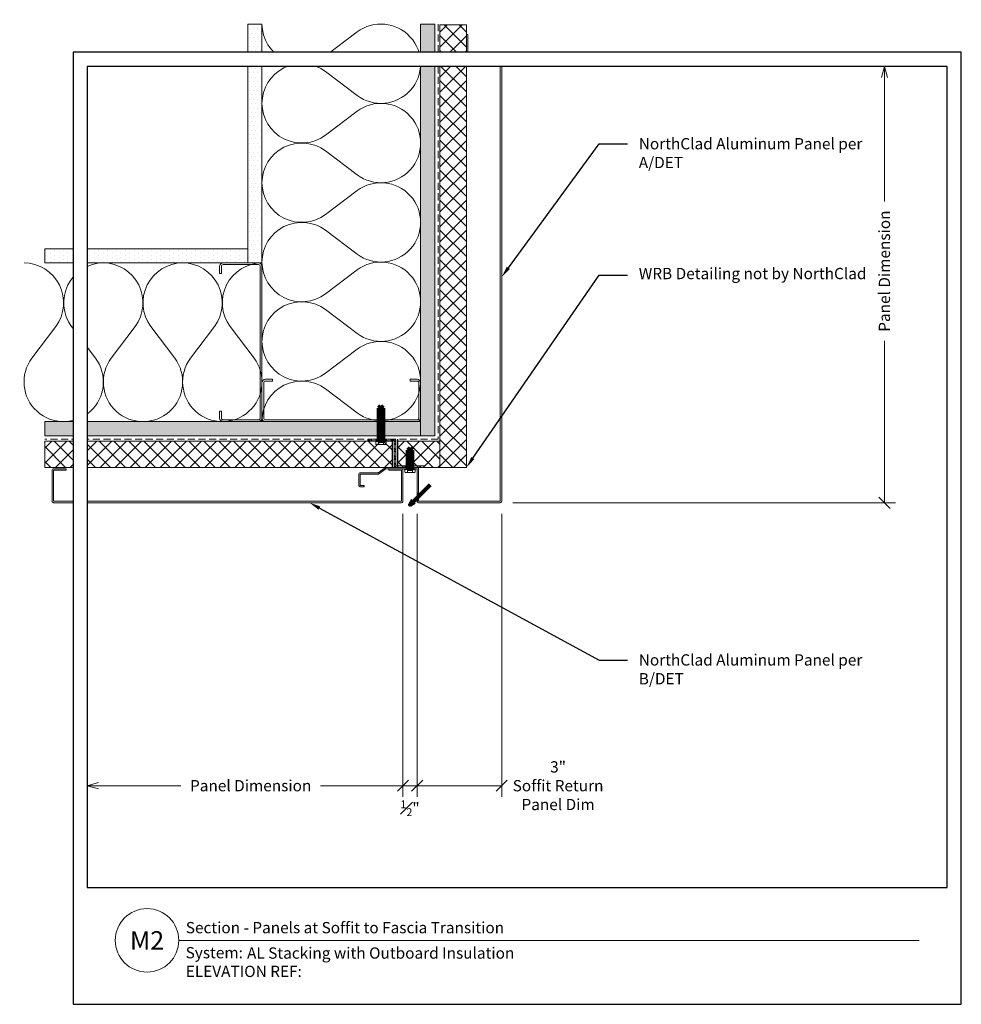
# Model space of a CAD drawing. Units: inches. Extents: x 2446.3 to 2479.7, y 0.2 to 35.2.
import ezdxf
from ezdxf import colors
from ezdxf.entities.mleader import LeaderData, LeaderLine
from ezdxf.enums import TextEntityAlignment as Align
from ezdxf.math import Vec2, Vec3

# ---------------------------------------------------------------- set-up
doc = ezdxf.new("R2010")
doc.units = ezdxf.units.IN
doc.header["$MEASUREMENT"] = 0
doc.linetypes.add('HIDDEN', pattern=[0.375, 0.25, -0.125])
doc.layers.add('nsm-Border', color=156, linetype='Continuous', plot=False)
doc.layers.add('nsm-Det-Const.', color=86, linetype='Continuous', plot=False)
for name, color, linetype, lineweight in [('nsm-Det-By_Others', 8, 'Continuous', 0), ('nsm-Det-Call_Outs', 51, 'Continuous', 9), ('nsm-Det-Dimensions', 51, 'Continuous', 9), ('nsm-Det-Obj_01_Panels', 1, 'Continuous', 20), ('nsm-Det-Title', 51, 'Continuous', 9), ('nsm-Det-Underlayment-others', 8, 'HIDDEN', 0)]:
    doc.layers.add(name, color=color, linetype=linetype, lineweight=lineweight)
doc.layers.add('nsm-Det-Detail Border', color=7, linetype='Continuous')
doc.styles.add('004 - NSSM - Standard', font='arial.ttf', dxfattribs={"height": 0.4})
doc.styles.add('008 - NSSM - Standard', font='arial.ttf', dxfattribs={"height": 0.8})
doc.dimstyles.new('004 - NSSM - Standard$0', dxfattribs={"dimtxt": 0.4, "dimasz": 0.4, "dimexe": 0.4, "dimexo": 0.4, "dimgap": 0.4, "dimtad": 0, "dimdec": 4, "dimzin": 3, "dimdsep": 46, "dimlunit": 5, "dimtxsty": '004 - NSSM - Standard', "dimblk": 'OBLIQUE', "dimcen": 0.4, "dimclrd": 256, "dimclre": 256, "dimclrt": 256, "dimazin": 0, "dimtfac": 0.7, "dimtdec": 4, "dimtmove": 1, "dimatfit": 2, "dimfxl": 1, "dimtfill": 1, "dimtfillclr": 11, "dimfrac": 1, "dimtolj": 1, "dimtzin": 0, "dimlwd": 0, "dimlwe": 0, "dimarcsym": 0})
doc.dimstyles.get("Standard").update_dxf_attribs({"dimtxt": 0.18, "dimasz": 0.18, "dimexe": 0.18, "dimexo": 0.0625, "dimgap": 0.09, "dimtad": 0, "dimtih": 1, "dimtoh": 1, "dimdec": 4, "dimzin": 0, "dimdsep": 46, "dimtxsty": 'Standard', "dimcen": 0.09, "dimadec": 0, "dimazin": 0, "dimtfac": 1, "dimtdec": 4, "dimtofl": 0, "dimtmove": 0, "dimatfit": 3, "dimfxl": 1, "dimtolj": 1, "dimtzin": 0, "dimarcsym": 0})

# ---------------------------------------------------------------- blocks, each defined once
blk = doc.blocks.new('*U97')
h = blk.add_hatch()
h.set_pattern_fill('ANSI37', color=256, scale=3, angle=270, style=0)
h.set_pattern_definition([(315, (-40.0581, -32.5082), (0.265165, 0.265165), []), (45, (-40.0581, -32.5082), (-0.265165, 0.265165), [])])
h.paths.add_polyline_path([(12.325, 0.937), (0, 0.937), (0, 0), (12.325, 0)])
blk.add_lwpolyline([(12.325, 0.937), (0, 0.937), (0, 0), (12.325, 0)], close=True)
blk = doc.blocks.new('*U17')
h = blk.add_hatch()
h.set_pattern_fill('PLYWOOD', color=256, scale=1.3, angle=90, style=0)
h.set_pattern_definition([(90, (0.06927, 4.92638), (-0.13, 8e-18), [1.3]), (135, (0.06927, 4.926385), (2e-17, 0.13), [0.1838478, -0.1838478]), (45, (0.06927, 4.926385), (4e-17, 0.13), [0.1838478, -0.1838478])])
h.paths.add_polyline_path([(0, 0), (0.5, 0), (0.5, 13.326), (0, 13.326)])
blk.add_lwpolyline([(0, 0), (0.5, 0), (0.5, 13.326), (0, 13.326)], close=True)
blk = doc.blocks.new('*U19')
for points in [[(0, 8.438, 0.618034), (2.25, 7.313), (3.375, 8.156, -2), (3.375, 5.906), (2.25, 6.75, 0.618034), (0, 5.625)], [(0, 5.625, 0.618034), (2.25, 4.5), (3.375, 5.344, -2), (3.375, 3.094), (2.25, 3.938, 0.618034), (0, 2.813)], [(0, 2.813, 0.618034), (2.25, 1.687), (3.375, 2.531, -2), (3.375, 0.281), (2.25, 1.125, 0.618034), (0, 0)]]:
    blk.add_lwpolyline(points, format="xyb")
blk = doc.blocks.new('*U94')
blk.add_lwpolyline([(0.05, -0.288), (0.05, -1.388, 0.414214), (0.1, -1.438), (12.438, -1.438, 0.414214), (12.488, -1.388), (12.488, -0.288, 0.414214), (12.438, -0.238), (11.988, -0.238), (11.988, -0.288), (12.438, -0.288), (12.438, -1.388), (0.1, -1.388), (0.1, -0.288), (0.55, -0.288), (0.55, -0.238), (0.1, -0.238, 0.414214)], format="xyb", close=True)
blk = doc.blocks.new('*U16')
h = blk.add_hatch()
h.set_pattern_fill('DOTS', color=256, scale=2.5, style=0)
h.set_pattern_definition([(0, (0.06927, -1.19862), (0.078125, 0.15625), [0, -0.15625])])
h.paths.add_polyline_path([(0.5, 7.201), (0, 7.201), (0, 0), (0.5, 0)])
blk.add_lwpolyline([(0, 7.201), (0.5, 7.201), (0.5, 0), (0, 0)], close=True)
blk = doc.blocks.new('*U23')
for points in [[(0, 14.063, 0.618034), (2.25, 12.938), (3.375, 13.781, -2), (3.375, 11.531), (2.25, 12.375, 0.618034), (0, 11.25)], [(0, 11.25, 0.618034), (2.25, 10.125), (3.375, 10.969, -2), (3.375, 8.719), (2.25, 9.563, 0.618034), (0, 8.438)], [(0, 8.438, 0.618034), (2.25, 7.313), (3.375, 8.156, -2), (3.375, 5.906), (2.25, 6.75, 0.618034), (0, 5.625)], [(0, 5.625, 0.618034), (2.25, 4.5), (3.375, 5.344, -2), (3.375, 3.094), (2.25, 3.938, 0.618034), (0, 2.813)], [(0, 2.813, 0.618034), (2.25, 1.687), (3.375, 2.531, -2), (3.375, 0.281), (2.25, 1.125, 0.618034), (0, 0)]]:
    blk.add_lwpolyline(points, format="xyb")
blk = doc.blocks.new('*U24')
h = blk.add_hatch()
h.set_pattern_fill('PLYWOOD', color=256, scale=1.3, angle=90, style=0)
h.set_pattern_definition([(90, (0.06927, -5.79204), (-0.13, 8e-18), [1.3]), (135, (0.06927, -5.79204), (2e-17, 0.13), [0.1838478, -0.1838478]), (45, (0.06927, -5.79204), (4e-17, 0.13), [0.1838478, -0.1838478])])
h.paths.add_polyline_path([(0, 0), (0.5, 0), (0.5, 14.594), (0, 14.594)])
blk.add_lwpolyline([(0, 0), (0.5, 0), (0.5, 14.594), (0, 14.594)], close=True)
blk = doc.blocks.new('*U20')
blk.add_lwpolyline([(-2.4375, -1.5), (-2.6875, -1.5, -0.4142136), (-2.8125, -1.375), (-2.8125, -0.125, -0.4142136), (-2.6875, 0), (2.6875, 0, -0.4142136), (2.8125, -0.125), (2.8125, -1.375, -0.4142136), (2.6875, -1.5), (2.4375, -1.5), (2.4375, -1.4375), (2.6875, -1.4375, 0.4142136), (2.75, -1.375), (2.75, -0.125, 0.4142136), (2.6875, -0.0625), (-2.6875, -0.0625, 0.4142136), (-2.75, -0.125), (-2.75, -1.375, 0.4142136), (-2.6875, -1.4375), (-2.4375, -1.4375)], format="xyb", close=True)
blk = doc.blocks.new('*U53')
h = blk.add_hatch()
h.set_pattern_fill('ANSI37', color=256, scale=3, angle=270, style=0)
h.set_pattern_definition([(315, (-32.26335, -32.5082), (0.265165, 0.265165), []), (45, (-32.26335, -32.5082), (-0.265165, 0.265165), [])])
h.paths.add_polyline_path([(15.688, 0.938), (0, 0.938), (0, 0), (15.688, 0)])
blk.add_lwpolyline([(15.688, 0.938), (0, 0.938), (0, 0), (15.688, 0)], close=True)
blk = doc.blocks.new('*U26')
h = blk.add_hatch()
h.set_pattern_fill('DOTS', color=256, scale=2.5, style=0)
h.set_pattern_definition([(0, (0.06927, -5.79204), (0.078125, 0.15625), [0, -0.15625])])
h.paths.add_polyline_path([(0.5, 8.469), (0, 8.469), (0, 0), (0.5, 0)])
blk.add_lwpolyline([(0, 8.469), (0.5, 8.469), (0.5, 0), (0, 0)], close=True)
blk = doc.blocks.new('*U22')
blk.add_wipeout([(15.25, 4.142), (15.25, 0), (-15.75, 0), (-15.75, 33.75), (15.75, 33.75), (15.75, 0), (15.25, 0), (15.25, 33.25), (-15.25, 33.25), (-15.25, 4.142)])
at = {"layer": 'Defpoints', "ltscale": 0.0625}
blk.add_lwpolyline([(-15.25, 4.142), (15.25, 4.142), (15.25, 33.25), (-15.25, 33.25)], close=True, dxfattribs=at)
at = {"layer": 'nsm-Border', "ltscale": 0.0625}
blk.add_lwpolyline([(-15.75, 0), (15.75, 0), (15.75, 33.75), (-15.75, 33.75)], close=True, dxfattribs=at)
at = {"layer": 'nsm-Det-Title'}
blk.add_line((-12, 2.267), (14.25, 2.267), dxfattribs=at)
blk.add_circle((-13.125, 2.267), 1.125, dxfattribs=at)
at = {"layer": 'nsm-Det-Title', "style": '004 - NSSM - Standard'}
blk.add_text('System:', height=0.4, dxfattribs=at).set_placement((-10.741, 1.83), align=Align.MIDDLE_CENTER)
for tag, p in [('DETAIL_DESCRIPTION', (-11.75, 2.517)), ('ARCH_REF', (-9.579, 1.617))]:
    blk.add_attdef(tag, p, '', height=0.4, dxfattribs=at)
at = {"layer": 'nsm-Det-Title', "style": '008 - NSSM - Standard'}
blk.add_attdef('DETAIL_NUMBER', text='', height=0.65, dxfattribs=at).set_placement((-13.125, 2.267), align=Align.MIDDLE_CENTER)
blk = doc.blocks.new('_Oblique')
at = {"color": 0, "linetype": 'ByBlock', "lineweight": -2}
blk.add_line((-0.5, -0.5), (0.5, 0.5), dxfattribs=at)
blk = doc.blocks.new('_Open30')
at = {"color": 0, "linetype": 'ByBlock', "lineweight": -2}
for p, q in [((-1, 0.268), (0, 0)), ((0, 0), (-1, -0.268)), ((0, 0), (-1, 0))]:
    blk.add_line(p, q, dxfattribs=at)
blk = doc.blocks.new('*D81')
at = {"layer": 'Defpoints', "color": 0, "transparency": 16777216}
for p in [(1527.401, 208.517), (1540.972, 208.517), (1527.401, 193.048)]:
    blk.add_point(p, dxfattribs=at)
at = {"layer": 'nsm-Det-Dimensions', "lineweight": 0, "transparency": 16777216}
for p, q in [((1540.972, 208.117), (1540.972, 203.729)), ((1540.972, 193.048), (1540.972, 198.786)), ((1527.801, 193.048), (1541.372, 193.048))]:
    blk.add_line(p, q, dxfattribs=at)
at = {"layer": 'nsm-Det-Dimensions', "lineweight": 0, "transparency": 16777216, "xscale": 0.4, "yscale": 0.4, "zscale": 0.4}
for name, p, rotation in [('_Open30', (1540.972, 208.517), 90), ('_Oblique', (1540.972, 193.048), 270)]:
    blk.add_blockref(name, p, dxfattribs=dict(at, rotation=rotation))
at = {"layer": 'nsm-Det-Dimensions', "transparency": 16777216, "insert": (1540.972, 201.257), "char_height": 0.4, "attachment_point": 5, "rotation": 90, "style": '004 - NSSM - Standard', "bg_fill": 3, "box_fill_scale": 1.25, "bg_fill_color": 256, "bg_fill_true_color": 13158600, "bg_fill_transparency": 0}
blk.add_mtext('\\A1;Panel Dimension', dxfattribs=at)
blk = doc.blocks.new('*D82')
at = {"layer": 'Defpoints', "color": 0, "transparency": 16777216}
for p in [(1524.401, 193.048), (1527.401, 193.048), (1527.401, 183.017)]:
    blk.add_point(p, dxfattribs=at)
at = {"layer": 'nsm-Det-Dimensions', "lineweight": 0, "transparency": 16777216}
for p, q in [((1524.401, 192.648), (1524.401, 182.617)), ((1527.401, 192.648), (1527.401, 182.617)), ((1524.401, 183.017), (1527.401, 183.017))]:
    blk.add_line(p, q, dxfattribs=at)
at = {"layer": 'nsm-Det-Dimensions', "lineweight": 0, "transparency": 16777216, "xscale": 0.4, "yscale": 0.4, "zscale": 0.4, "rotation": 180}
blk.add_blockref('_Oblique', (1524.401, 183.017), dxfattribs=at)
at = {"layer": 'nsm-Det-Dimensions', "transparency": 16777216, "insert": (1529.401, 183.017), "char_height": 0.4, "attachment_point": 5, "style": '004 - NSSM - Standard', "bg_fill": 3, "box_fill_scale": 1.25, "bg_fill_color": 256, "bg_fill_true_color": 13158600, "bg_fill_transparency": 0}
blk.add_mtext('\\A1;3"\\PSoffit Return\\PPanel Dim', dxfattribs=at)
at = {"layer": 'nsm-Det-Dimensions', "lineweight": 0, "transparency": 16777216, "xscale": 0.4, "yscale": 0.4, "zscale": 0.4}
blk.add_blockref('_Oblique', (1527.401, 183.017), dxfattribs=at)
blk = doc.blocks.new('*D83')
at = {"layer": 'Defpoints', "color": 0, "transparency": 16777216}
for p in [(1512.7, 193.048), (1523.901, 193.048), (1512.7, 183.017)]:
    blk.add_point(p, dxfattribs=at)
at = {"layer": 'nsm-Det-Dimensions', "lineweight": 0, "transparency": 16777216}
for p, q in [((1523.901, 192.648), (1523.901, 182.617)), ((1513.1, 183.017), (1516.029, 183.017)), ((1523.901, 183.017), (1520.972, 183.017))]:
    blk.add_line(p, q, dxfattribs=at)
at = {"layer": 'nsm-Det-Dimensions', "lineweight": 0, "transparency": 16777216, "xscale": 0.4, "yscale": 0.4, "zscale": 0.4, "rotation": 180}
blk.add_blockref('_Open30', (1512.7, 183.017), dxfattribs=at)
at = {"layer": 'nsm-Det-Dimensions', "lineweight": 0, "transparency": 16777216, "xscale": 0.4, "yscale": 0.4, "zscale": 0.4}
blk.add_blockref('_Oblique', (1523.901, 183.017), dxfattribs=at)
at = {"layer": 'nsm-Det-Dimensions', "transparency": 16777216, "insert": (1518.5, 183.017), "char_height": 0.4, "attachment_point": 5, "style": '004 - NSSM - Standard', "bg_fill": 3, "box_fill_scale": 1.25, "bg_fill_color": 256, "bg_fill_true_color": 13158600, "bg_fill_transparency": 0}
blk.add_mtext('\\A1;Panel Dimension', dxfattribs=at)
blk = doc.blocks.new('*D84')
at = {"layer": 'Defpoints', "color": 0, "transparency": 16777216}
for p in [(1523.901, 193.048), (1524.401, 193.048), (1523.901, 183.017)]:
    blk.add_point(p, dxfattribs=at)
at = {"layer": 'nsm-Det-Dimensions', "lineweight": 0, "transparency": 16777216}
for p, q in [((1523.901, 192.648), (1523.901, 182.617)), ((1524.401, 192.648), (1524.401, 182.617)), ((1523.901, 183.017), (1523.501, 183.017)), ((1524.401, 183.017), (1523.901, 183.017)), ((1524.401, 183.017), (1524.801, 183.017))]:
    blk.add_line(p, q, dxfattribs=at)
at = {"layer": 'nsm-Det-Dimensions', "lineweight": 0, "transparency": 16777216, "xscale": 0.4, "yscale": 0.4, "zscale": 0.4}
blk.add_blockref('_Oblique', (1523.901, 183.017), dxfattribs=at)
at = {"layer": 'nsm-Det-Dimensions', "lineweight": 0, "transparency": 16777216, "xscale": 0.4, "yscale": 0.4, "zscale": 0.4, "rotation": 180}
blk.add_blockref('_Oblique', (1524.401, 183.017), dxfattribs=at)
at = {"layer": 'nsm-Det-Dimensions', "transparency": 16777216, "insert": (1524.151, 182.217), "char_height": 0.4, "attachment_point": 5, "style": '004 - NSSM - Standard', "bg_fill": 3, "box_fill_scale": 1.25, "bg_fill_color": 256, "bg_fill_true_color": 13158600, "bg_fill_transparency": 0}
blk.add_mtext('\\A1;{\\H0.7x;\\S1#2;}"', dxfattribs=at)
blk = doc.blocks.new('*U105')
h = blk.add_hatch()
h.set_pattern_fill('ANSI37', color=256, scale=3, angle=270, style=0)
h.set_pattern_definition([(315, (-49.3833, -32.5082), (0.265165, 0.265165), []), (45, (-49.3833, -32.5082), (-0.265165, 0.265165), [])])
h.paths.add_polyline_path([(1.5, 0.937), (0, 0.937), (0, 0), (1.5, 0)])
blk.add_lwpolyline([(1.5, 0.937), (0, 0.937), (0, 0), (1.5, 0)], close=True)
blk = doc.blocks.new('*U86')
h = blk.add_hatch()
h.set_pattern_fill('ANSI32', color=256, scale=0.5)
h.paths.add_polyline_path([(1.5, 0.9375), (1.5, 1), (0.5625, 1, 0.4142136), (0.5, 0.9375), (0.5, 0.0625), (-0.5, 0.0625), (-0.5, 0), (0.5, 0, 0.4142136), (0.5625, 0.0625), (0.5625, 0.9375)])
blk.add_lwpolyline([(0.5625, 1, 0.4142136), (0.5, 0.9375), (0.5, 0.0625), (-0.5, 0.0625), (-0.5, 0), (0.5, 0, 0.4142136), (0.5625, 0.0625), (0.5625, 0.9375), (1.5, 0.9375), (1.5, 1)], format="xyb", close=True)
at = {"layer": 'nsm-Det-Const.'}
for p, q in [((0.4375, 0), (0.4375, 1)), ((0.625, 0), (0.625, 1))]:
    blk.add_line(p, q, dxfattribs=at)
blk = doc.blocks.new('*U101')
blk.add_hatch(color=8).paths.add_polyline_path([(-1.512, -1.85), (-1.512, -2.1), (-1.562, -2.15), (-1.562, -1.9)])
blk.add_lwpolyline([(-3.437, -1.588), (-3.575, -1.588), (-3.575, -1.188), (-2.944, -1.188, 0.156747), (-2.915, -1.178), (-2.667, -1), (-1.562, -1), (-1.562, -2.15, 0.414214), (-1.512, -2.2), (1.388, -2.2, 0.414214), (1.438, -2.15), (1.438, 13.719, 0.414214), (1.388, 13.769), (0.238, 13.769), (0.238, 14.394), (0.188, 14.394), (0.188, 13.769, 0.414214), (0.238, 13.719), (1.388, 13.719), (1.388, -2.15), (-1.512, -2.15), (-1.512, -1, 0.414214), (-1.562, -0.95), (-2.666, -0.95, 0.156747), (-2.695, -0.959), (-2.943, -1.138), (-3.575, -1.138, 0.414214), (-3.625, -1.188), (-3.625, -1.588, 0.414214), (-3.575, -1.638), (-3.437, -1.638)], format="xyb", close=True)
at = {"color": 8}
blk.add_lwpolyline([(-1.512, -1.85), (-1.512, -2.1), (-1.512, -2.1), (-1.562, -2.15), (-1.562, -2.15), (-1.562, -1.9)], close=True, dxfattribs=at)
blk.add_leader([(-1.81, -2.272), (-1.265, -1.728)], dimstyle='Standard', override={"dimgap": 0, "dimtxsty": 'Standard', "dimclrd": 8, "dimldrblk": 'Open30', "dimlwd": 65535}, dxfattribs=at)
blk = doc.blocks.new('*U104')
for p, q in [((-0.061, 0.09), (0.028, 0.09)), ((-0.061, -0.09), (0.028, -0.09))]:
    blk.add_line(p, q)
for points in [[(0.028, 0.181), (-0.061, 0.181, 0.414214), (-0.073, 0.168), (-0.073, -0.168, 0.414214), (-0.061, -0.18), (0.028, -0.18)], [(-0.073, 0.103, 0.414214), (-0.061, 0.09, 0.414214), (-0.073, 0.078)], [(-0.073, -0.078, 0.414214), (-0.061, -0.09, 0.414214), (-0.073, -0.103)]]:
    blk.add_lwpolyline(points, format="xyb")
blk.add_lwpolyline([(0.052, 0.196), (0.028, 0.196), (0.028, -0.196), (0.052, -0.196)], close=True)
at = {"has_arrowhead": 0}
for points in [[(0.052, 0.08), (0.719, 0.08), (0.802, 0), (0.719, -0.08), (0.052, -0.08), (0.052, 0.08)], [(0.078, 0.08), (0.085, 0.108), (0.143, -0.108), (0.151, -0.08)], [(0.14, 0.08), (0.148, 0.108), (0.206, -0.108), (0.213, -0.08)], [(0.203, 0.08), (0.21, 0.108), (0.268, -0.108), (0.276, -0.08)], [(0.265, 0.08), (0.273, 0.108), (0.331, -0.108), (0.338, -0.08)], [(0.328, 0.08), (0.335, 0.108), (0.393, -0.108), (0.401, -0.08)], [(0.39, 0.08), (0.398, 0.108), (0.456, -0.108), (0.463, -0.08)], [(0.453, 0.08), (0.46, 0.108), (0.518, -0.108), (0.526, -0.08)], [(0.719, 0.08), (0.562, 0.046), (0.516, 0), (0.562, -0.046), (0.719, -0.08)], [(0.562, 0.046), (0.802, 0)], [(0.052, 0), (0.081, -0.108), (0.088, -0.08)]]:
    blk.add_leader(points, dimstyle='Standard', override={"dimscale": 1, "dimasz": 0, "dimgap": 0, "dimclrd": 256, "dimldrblk": 'None', "dimlwd": 65535}, dxfattribs=at)
blk = doc.blocks.new('*U106')
for p, q in [((-0.061, 0.09), (0.028, 0.09)), ((-0.061, -0.09), (0.028, -0.09))]:
    blk.add_line(p, q)
for points in [[(0.028, 0.181), (-0.061, 0.181, 0.414214), (-0.073, 0.168), (-0.073, -0.168, 0.414214), (-0.061, -0.18), (0.028, -0.18)], [(-0.073, 0.103, 0.414214), (-0.061, 0.09, 0.414214), (-0.073, 0.078)], [(-0.073, -0.078, 0.414214), (-0.061, -0.09, 0.414214), (-0.073, -0.103)]]:
    blk.add_lwpolyline(points, format="xyb")
blk.add_lwpolyline([(0.052, 0.196), (0.028, 0.196), (0.028, -0.196), (0.052, -0.196)], close=True)
at = {"has_arrowhead": 0}
for points in [[(0.052, 0.08), (1.219, 0.08), (1.302, 0), (1.219, -0.08), (0.052, -0.08), (0.052, 0.08)], [(0.078, 0.08), (0.085, 0.108), (0.143, -0.108), (0.151, -0.08)], [(0.14, 0.08), (0.148, 0.108), (0.206, -0.108), (0.213, -0.08)], [(0.203, 0.08), (0.21, 0.108), (0.268, -0.108), (0.276, -0.08)], [(0.265, 0.08), (0.273, 0.108), (0.331, -0.108), (0.338, -0.08)], [(0.328, 0.08), (0.335, 0.108), (0.393, -0.108), (0.401, -0.08)], [(0.39, 0.08), (0.398, 0.108), (0.456, -0.108), (0.463, -0.08)], [(0.453, 0.08), (0.46, 0.108), (0.518, -0.108), (0.526, -0.08)], [(0.515, 0.08), (0.523, 0.108), (0.581, -0.108), (0.588, -0.08)], [(0.578, 0.08), (0.585, 0.108), (0.643, -0.108), (0.651, -0.08)], [(0.64, 0.08), (0.648, 0.108), (0.706, -0.108), (0.713, -0.08)], [(0.703, 0.08), (0.71, 0.108), (0.768, -0.108), (0.776, -0.08)], [(0.765, 0.08), (0.773, 0.108), (0.831, -0.108), (0.838, -0.08)], [(0.828, 0.08), (0.835, 0.108), (0.893, -0.108), (0.901, -0.08)], [(0.89, 0.08), (0.898, 0.108), (0.956, -0.108), (0.963, -0.08)], [(0.953, 0.08), (0.96, 0.108), (1.018, -0.108), (1.026, -0.08)], [(1.219, 0.08), (1.062, 0.046), (1.016, 0), (1.062, -0.046), (1.219, -0.08)], [(1.062, 0.046), (1.302, 0)], [(0.052, 0), (0.081, -0.108), (0.088, -0.08)]]:
    blk.add_leader(points, dimstyle='Standard', override={"dimscale": 1, "dimasz": 0, "dimgap": 0, "dimclrd": 256, "dimldrblk": 'None', "dimlwd": 65535}, dxfattribs=at)
blk = doc.blocks.new('M2 ALT')
at = {"layer": 'nsm-Det-Underlayment-others'}
blk.add_lwpolyline([(12.95052, 34.75), (12.95052, 20.03093), (-1, 20.03093)], dxfattribs=at)
at = {"layer": 'nsm-Det-By_Others'}
for name, p in [('*U26', (6.20052, 26.28093)), ('*U23', (6.70052, 20.6875)), ('*U24', (12.32552, 20.15593))]:
    blk.add_blockref(name, p, dxfattribs=at)
at = {"layer": 'nsm-Det-By_Others', "xscale": -1}
for name, p, rotation in [('*U53', (13.95052, 34.71843), 90.00000000000199), ('*U19', (6.70052, 26.28093), 90), ('*U20', (6.70052, 23.46972), 270), ('*U20', (9.51302, 20.65593), 180)]:
    blk.add_blockref(name, p, dxfattribs=dict(at, rotation=rotation))
at = {"layer": 'nsm-Det-By_Others', "rotation": 270}
for name, p in [('*U16', (-1, 26.78093)), ('*U17', (-1, 20.65593))]:
    blk.add_blockref(name, p, dxfattribs=at)
at = {"layer": 'nsm-Det-By_Others', "xscale": -1}
blk.add_blockref('*U97', (11.3252, 19.03178), dxfattribs=at)
at = {"layer": 'nsm-Det-Obj_01_Panels'}
blk.add_blockref('*U101', (13.76302, 19.98093), dxfattribs=at)
at = {"layer": 'nsm-Det-Obj_01_Panels', "xscale": -1}
blk.add_blockref('*U94', (11.75052, 19.21843), dxfattribs=at)
at = {"layer": 'nsm-Det-Detail Border'}
ref = blk.add_blockref('*U22', (15.75, 0), dxfattribs=at)
ref.add_attrib('DETAIL_DESCRIPTION', 'Section - Panels at Soffit to Fascia Transition', (4, 2.51739), dxfattribs={"layer": 'nsm-Det-Title', "height": 0.4, "style": '004 - NSSM - Standard'})
ref.add_attrib('ARCH_REF', 'AL Stacking with Outboard Insulation', (6.1714, 1.61739), dxfattribs={"layer": 'nsm-Det-Title', "height": 0.4, "style": '004 - NSSM - Standard'})
ref.add_attrib('ELEVATION_REF', 'ELEVATION REF:', (4, 0.96739), dxfattribs={"layer": 'Defpoints', "height": 0.4, "style": '004 - NSSM - Standard'})
ref.add_attrib('DETAIL_NUMBER', 'M2', dxfattribs={"layer": 'nsm-Det-Title', "height": 0.65, "style": '008 - NSSM - Standard'}).set_placement((2.625, 2.26739), align=Align.MIDDLE_CENTER)
at = {"layer": 'nsm-Det-By_Others'}
for name, p, rotation in [('*U106', (10.91927, 19.91767), 90.00000000000001), ('*U104', (11.95052, 18.93017), 89.99999999999999)]:
    blk.add_blockref(name, p, dxfattribs=dict(at, rotation=rotation))
at = {"layer": 'nsm-Det-By_Others', "xscale": -1}
for name, p in [('*U86', (11.9502, 19.03178)), ('*U105', (13.01302, 19.03178))]:
    blk.add_blockref(name, p, dxfattribs=at)
at = {"layer": 'nsm-Det-Call_Outs'}
ml = blk.add_multileader_mtext('Standard', dxfattribs=at)
ml.set_content('NorthClad Aluminum Panel per A/DET', color=256, style='004 - NSSM - Standard')
ml.set_leader_properties(color=256)
ml.build(insert=Vec2(0, 0))
ml.multileader.update_dxf_attribs({"dogleg_length": 1, "arrow_head_size": 0.4})
ctx = ml.context
ctx.base_point, ctx.char_height, ctx.arrow_head_size, ctx.landing_gap_size, ctx.plane_origin = Vec3(19.66249, 30.50386), 0.4, 0.4, 0.4, Vec3(6.64964, 38.62211)
notes = []
notes.append((ctx, [(1, (1, 1, 0), (18.66249, 30.50386), (1, 0), 1, [(0, [(15.20052, 25.78321)], 0, [])])]))
ctx.mtext.insert, ctx.mtext.width, ctx.mtext.flow_direction = Vec3(20.06249, 30.70727), 8.2099291, 5
for ctx, leaders in notes:
    for number, flags, end, landing, length, lines in leaders:
        leader = LeaderData()
        leader.index, (leader.has_last_leader_line, leader.has_dogleg_vector, leader.attachment_direction) = number, flags
        leader.last_leader_point, leader.dogleg_vector, leader.dogleg_length = Vec3(end), Vec3(landing), length
        for number, points, colour, breaks in lines:
            line = LeaderLine()
            line.index, line.vertices, line.color, line.breaks = number, Vec3.list(points), colors.encode_raw_color(colour), breaks
            leader.lines.append(line)
        ctx.leaders.append(leader)
at = {"layer": 'nsm-Det-Dimensions'}
dim = blk.add_linear_dim(base=(28.77241, 33.25), p1=(15.20052, 17.78093), p2=(15.20052, 33.25), angle=90, text='Panel Dimension', dimstyle='004 - NSSM - Standard$0', override={"dimpost": '"', "dimblk1": 'Oblique', "dimblk2": 'Open30', "dimsah": 1, "dimse2": 1}, dxfattribs=at)
dim.commit()
dim.dimension.update_dxf_attribs({"geometry": '*D81', "text_midpoint": (28.77241, 25.99046), "dimtype": 128, "text_rotation": 90, "insert": (-1512.19998, -175.26685)})
dim = blk.add_linear_dim(base=(15.20052, 7.75), p1=(12.20052, 17.78093), p2=(15.20052, 17.78093), angle=180, text='<>\\PSoffit Return\\PPanel Dim', dimstyle='004 - NSSM - Standard$0', override={"dimpost": '"'}, dxfattribs=at)
dim.commit()
dim.dimension.update_dxf_attribs({"geometry": '*D82', "text_midpoint": (17.20052, 7.75), "dimtype": 128, "insert": (-1512.19998, -175.26685)})
at = {"layer": 'nsm-Det-Call_Outs'}
ml = blk.add_multileader_mtext('Standard', dxfattribs=at)
ml.set_content('WRB Detailing not by NorthClad', color=256, style='004 - NSSM - Standard')
ml.set_leader_properties(color=256)
ml.build(insert=Vec2(0, 0))
ml.multileader.update_dxf_attribs({"dogleg_length": 1, "arrow_head_size": 0.4})
ctx = ml.context
ctx.base_point, ctx.char_height, ctx.arrow_head_size, ctx.landing_gap_size, ctx.plane_origin = Vec3(19.66249, 25.84631), 0.4, 0.4, 0.4, Vec3(14.18802, 19.43091)
notes = []
notes.append((ctx, [(0, (1, 1, 0), (18.66249, 25.84631), (1, 0), 1, [(0, [(13.95052, 19.03093)], 0, [])])]))
ctx.mtext.insert, ctx.mtext.width, ctx.mtext.flow_direction = Vec3(20.06249, 26.10511), 8.2099291, 5
for ctx, leaders in notes:
    for number, flags, end, landing, length, lines in leaders:
        leader = LeaderData()
        leader.index, (leader.has_last_leader_line, leader.has_dogleg_vector, leader.attachment_direction) = number, flags
        leader.last_leader_point, leader.dogleg_vector, leader.dogleg_length = Vec3(end), Vec3(landing), length
        for number, points, colour, breaks in lines:
            line = LeaderLine()
            line.index, line.vertices, line.color, line.breaks = number, Vec3.list(points), colors.encode_raw_color(colour), breaks
            leader.lines.append(line)
        ctx.leaders.append(leader)
at = {"layer": 'nsm-Det-Dimensions'}
dim = blk.add_linear_dim(base=(0.5, 7.75), p1=(11.70052, 17.78093), p2=(0.5, 17.78093), angle=180, text='Panel Dimension', dimstyle='004 - NSSM - Standard$0', override={"dimpost": '"', "dimblk1": 'Oblique', "dimblk2": 'Open30', "dimsah": 1, "dimse2": 1}, dxfattribs=at)
dim.commit()
dim.dimension.update_dxf_attribs({"geometry": '*D83', "text_midpoint": (6.30026, 7.75), "insert": (-1512.19998, -175.26685)})
dim = blk.add_linear_dim(base=(11.70052, 7.75), p1=(12.20052, 17.78093), p2=(11.70052, 17.78093), dimstyle='004 - NSSM - Standard$0', override={"dimpost": '"'}, dxfattribs=at)
dim.commit()
dim.dimension.update_dxf_attribs({"geometry": '*D84', "text_midpoint": (11.95052, 6.95), "dimtype": 128, "insert": (-1512.19998, -175.26685)})
at = {"layer": 'nsm-Det-Call_Outs'}
ml = blk.add_multileader_mtext('Standard', dxfattribs=at)
ml.set_content('NorthClad Aluminum Panel per B/DET', color=256, style='004 - NSSM - Standard')
ml.set_leader_properties(color=256)
ml.build(insert=Vec2(0, 0))
ml.multileader.update_dxf_attribs({"dogleg_length": 1, "arrow_head_size": 0.4})
ctx = ml.context
ctx.base_point, ctx.char_height, ctx.arrow_head_size, ctx.landing_gap_size, ctx.plane_origin = Vec3(19.66249, 12.20463), 0.4, 0.4, 0.4, Vec3(6.64964, 20.32288)
notes = []
notes.append((ctx, [(1, (1, 1, 0), (18.66249, 12.20463), (1, 0), 1, [(0, [(8.38782, 17.78093)], 0, [])])]))
ctx.mtext.insert, ctx.mtext.width, ctx.mtext.flow_direction = Vec3(20.06249, 12.40804), 8.2099291, 5
for ctx, leaders in notes:
    for number, flags, end, landing, length, lines in leaders:
        leader = LeaderData()
        leader.index, (leader.has_last_leader_line, leader.has_dogleg_vector, leader.attachment_direction) = number, flags
        leader.last_leader_point, leader.dogleg_vector, leader.dogleg_length = Vec3(end), Vec3(landing), length
        for number, points, colour, breaks in lines:
            line = LeaderLine()
            line.index, line.vertices, line.color, line.breaks = number, Vec3.list(points), colors.encode_raw_color(colour), breaks
            leader.lines.append(line)
        ctx.leaders.append(leader)

msp = doc.modelspace()

# ---------------------------------------------------------------- block references
msp.add_blockref('M2 ALT', (2448.2, 0.25))

doc.saveas('drawing.dxf')
